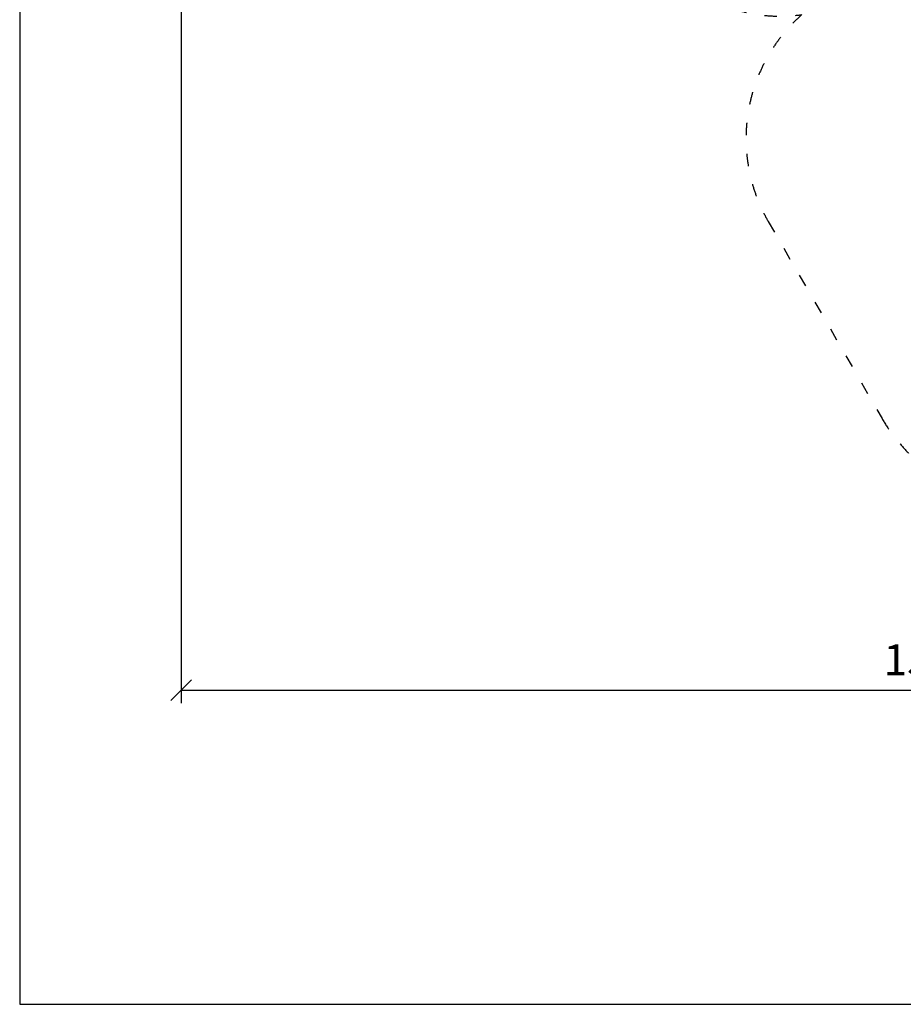
# Model space of a CAD drawing. Units: millimetres. Extents: x 1239 to 23558, y 1197 to 30541.
# Drawn here: x 1239 to 9773, y 1197 to 10708 of the extents above; entities that cross this region are included whole.
import ezdxf

# ---------------------------------------------------------------- set-up
doc = ezdxf.new("R2010")
doc.units = ezdxf.units.MM
doc.linetypes.add('ACAD_ISO03W100', pattern=[30, 12, -18])
doc.layers.add('MV', color=2, linetype='Continuous', plot=False)
doc.layers.add('strefa bezpieczeństwa', color=6, linetype='ACAD_ISO03W100')
doc.layers.add('wymiary 100 strefy', color=5, linetype='Continuous')
doc.styles.get("Standard").update_dxf_attribs({"font": 'arial.ttf'})
doc.dimstyles.new('FK_rzuty 100_STREFY', dxfattribs={"dimscale": 100, "dimtxt": 4, "dimasz": 2.5, "dimexe": 1.25, "dimexo": 0.625, "dimgap": 1, "dimtad": 1, "dimdec": 1, "dimlfac": 0.001, "dimrnd": 0.01, "dimzin": 1, "dimdsep": 46, "dimtxsty": 'Standard', "dimblk": 'OBLIQUE', "dimcen": 2.5, "dimadec": 0, "dimazin": 0, "dimtfac": 1, "dimtdec": 1, "dimtmove": 0, "dimatfit": 3, "dimfxl": 1, "dimarcsym": 0})

# ---------------------------------------------------------------- blocks, each defined once
blk = doc.blocks.new('_Oblique')
at = {"color": 0, "linetype": 'ByBlock', "lineweight": -2}
blk.add_line((-0.5, -0.5), (0.5, 0.5), dxfattribs=at)
blk = doc.blocks.new('*D6')
at = {"layer": 'Defpoints', "color": 0, "transparency": 16777216}
for p in [(2797.9, 15332.4), (17862.3, 11974.9), (17862.3, 4232.3)]:
    blk.add_point(p, dxfattribs=at)
at = {"layer": 'wymiary 100 strefy', "color": 0, "lineweight": -2, "transparency": 16777216}
for p, q in [((2797.9, 15269.9), (2797.9, 4107.3)), ((17862.3, 11912.4), (17862.3, 4107.3)), ((2797.9, 4232.3), (17862.3, 4232.3))]:
    blk.add_line(p, q, dxfattribs=at)
at = {"layer": 'wymiary 100 strefy', "color": 0, "lineweight": -2, "transparency": 16777216, "xscale": 200, "yscale": 200, "zscale": 200, "rotation": 180}
blk.add_blockref('_Oblique', (2797.9, 4232.3), dxfattribs=at)
at = {"layer": 'wymiary 100 strefy', "color": 0, "lineweight": -2, "transparency": 16777216, "xscale": 200, "yscale": 200, "zscale": 200}
blk.add_blockref('_Oblique', (17862.3, 4232.3), dxfattribs=at)
at = {"layer": 'wymiary 100 strefy', "color": 0, "transparency": 16777216, "insert": (10330.1, 4485.5), "char_height": 300, "attachment_point": 5}
blk.add_mtext('15.10 m', dxfattribs=at)

msp = doc.modelspace()

# ---------------------------------------------------------------- linework, layer by layer
at = {"layer": 'MV'}
msp.add_lwpolyline([(1238.776, 1196.663), (23557.511, 1196.663), (23557.511, 30540.55), (1238.776, 30540.55)], close=True, dxfattribs=at)
at = {"layer": 'strefa bezpieczeństwa', "ltscale": 10}
msp.add_lwpolyline([(3358.181, 12668.33, 0.14181307), (3925.427, 12056.807, 0.48243604), (6290.452, 11842.448), (7137.484, 11842.448, 0.37670779), (8792.786, 10757.167, 0.35632071), (8468.422, 8759.798), (9568.422, 6854.542, 0.41421356), (11754.063, 6268.901)], format="xyb", dxfattribs=at)

# ---------------------------------------------------------------- dimensions: what is measured, and where the dimension line sits
at = {"layer": 'wymiary 100 strefy'}
dim = msp.add_linear_dim(base=(17862.278, 4232.28), p1=(2797.948, 15332.448), p2=(17862.278, 11974.921), dimstyle='FK_rzuty 100_STREFY', override={"dimtxt": 3, "dimasz": 2, "dimdec": 2, "dimrnd": 0.1, "dimpost": ' m'}, dxfattribs=at)
dim.commit()
dim.dimension.update_dxf_attribs({"geometry": '*D6', "text_midpoint": (10330.113, 4232.28), "dimtype": 160})

doc.saveas('drawing.dxf')
